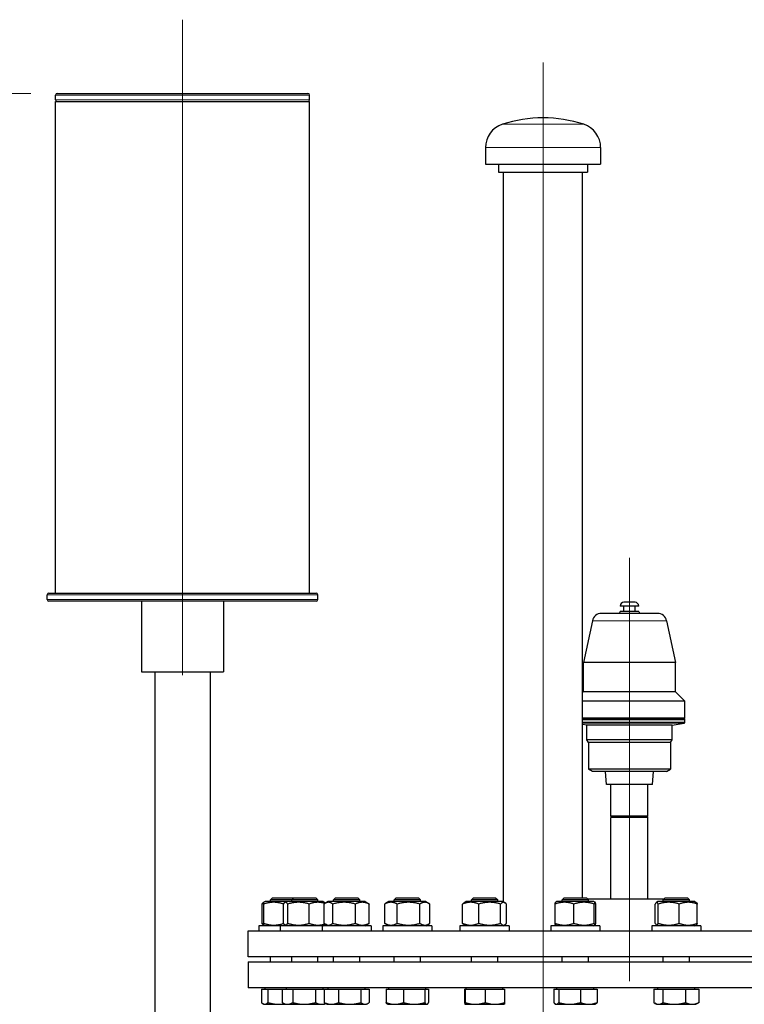
# Model space of a CAD drawing. Units: millimetres. Extents: x 0 to 39774, y -1581 to 5940.
# Drawn here: x 6366 to 6808, y 4638 to 5239 of the extents above; entities that cross this region are included whole.
import ezdxf

# ---------------------------------------------------------------- set-up
doc = ezdxf.new("R2010")
doc.units = ezdxf.units.MM
doc.header["$LTSCALE"] = 20
for name, color, linetype, lineweight, true_color in [('Bemaßung (ISO)', 1, 'Continuous', 5, 0xff0000), ('Mittellinie (ISO)', 5, 'Continuous', 5, 0x0000ff), ('Tangential', 7, 'Continuous', 9, 0xbfbfbf)]:
    doc.layers.add(name, color=color, linetype=linetype, lineweight=lineweight, true_color=true_color)
doc.layers.add('Sichtbar (ISO)', color=7, linetype='Continuous', lineweight=25)
doc.styles.add('Bemaßung_gerundet', font='tahoma.ttf')
doc.dimstyles.new('Dehoust_gerundet', dxfattribs={"dimscale": 20, "dimtxt": 3.5, "dimasz": 2.5, "dimexe": 3.175, "dimexo": 0.8, "dimgap": 0.8, "dimtad": 1, "dimtoh": 1, "dimdec": 0, "dimlfac": 0.1, "dimrnd": 1e-08, "dimzin": 12, "dimtxsty": 'Bemaßung_gerundet', "dimcen": 0.09, "dimdle": 10, "dimclrd": 1, "dimclre": 1, "dimclrt": 256, "dimadec": 1, "dimazin": 3, "dimtfac": 1, "dimtmove": 0, "dimatfit": 3, "dimfxl": 1, "dimtolj": 1, "dimtzin": 0, "dimlwd": -1, "dimlwe": -1, "dimarcsym": 0})

# ---------------------------------------------------------------- blocks, each defined once
blk = doc.blocks.new('*D131')
at = {"layer": 'Bemaßung (ISO)', "color": 1, "transparency": 16777216}
for p, q in [((6373.07, 5193.74), (5787.07, 5193.74)), ((5850.57, 5143.74), (5850.57, 2910.74)), ((6154.57, 2860.74), (5787.07, 2860.74))]:
    blk.add_line(p, q, dxfattribs=at)
for points in [[(5842.24, 5143.74), (5858.91, 5143.74), (5850.57, 5193.74)], [(5842.24, 2910.74), (5858.91, 2910.74), (5850.57, 2860.74)]]:
    blk.add_solid(points, dxfattribs=at)
at = {"layer": 'Defpoints', "color": 0, "transparency": 16777216}
for p in [(6389.07, 5193.74), (5850.57, 2860.74), (6170.57, 2860.74)]:
    blk.add_point(p, dxfattribs=at)
at = {"layer": 'Bemaßung (ISO)', "color": 22, "true_color": 0xc13f00, "transparency": 16777216, "insert": (5742.05, 4027.24), "char_height": 70, "attachment_point": 2, "rotation": 90, "style": 'Bemaßung_gerundet'}
blk.add_mtext('\\A1;\\fTahoma|b0|i0;\\LTransporthöhe =2330', dxfattribs=at)

msp = doc.modelspace()

# ---------------------------------------------------------------- linework, layer by layer
at = {"layer": 'Mittellinie (ISO)', "linetype": 'Continuous'}
for p, q in [((6465.57, 4838.74), (6465.57, 5238.74)), ((6685.57, 4612.64), (6685.57, 5212.64)), ((6738.29, 4651.83), (6738.29, 4910.2))]:
    msp.add_line(p, q, dxfattribs=at)
at = {"layer": 'Sichtbar (ISO)'}
for p, q in [((6388.07, 5189.74), (6388.07, 5192.74)), ((6389.07, 5193.74), (6542.07, 5193.74)), ((6543.07, 5189.74), (6543.07, 5192.74)), ((6388.07, 5188.74), (6543.07, 5188.74)), ((6388.07, 4888.74), (6388.07, 5188.74)), ((6543.07, 4888.74), (6543.07, 5188.74)), ((6650.42, 5160.64), (6650.42, 5150.64)), ((6720.72, 5160.64), (6720.72, 5150.64)), ((6650.42, 5150.64), (6720.72, 5150.64)), ((6658.42, 5150.64), (6658.42, 5145.64)), ((6712.72, 5150.64), (6712.72, 5145.64)), ((6658.42, 5145.64), (6712.72, 5145.64)), ((6661.42, 4700.27), (6661.42, 5145.64)), ((6709.72, 4702.74), (6709.72, 5145.64)), ((6383.07, 4884.74), (6383.07, 4887.74)), ((6384.07, 4888.74), (6547.07, 4888.74)), ((6548.07, 4884.74), (6548.07, 4887.74)), ((6547.07, 4883.74), (6384.07, 4883.74)), ((6440.57, 4883.74), (6440.57, 4840.74)), ((6490.57, 4883.74), (6490.57, 4840.74)), ((6743.94, 4880.86), (6732.65, 4880.86)), ((6734.79, 4877.47), (6734.79, 4880.86)), ((6741.68, 4883.11), (6734.91, 4883.11)), ((6741.79, 4877.47), (6741.79, 4880.86)), ((6755.42, 4876.34), (6721.17, 4876.34)), ((6732.65, 4877.47), (6732, 4876.34)), ((6743.94, 4877.47), (6732.65, 4877.47)), ((6743.94, 4877.47), (6744.59, 4876.34)), ((6715.65, 4871.87), (6710.24, 4846.42)), ((6760.94, 4871.87), (6766.35, 4846.42)), ((6766.35, 4846.42), (6710.24, 4846.42)), ((6710.24, 4828.53), (6710.24, 4846.42)), ((6766.35, 4828.53), (6766.35, 4846.42)), ((6440.57, 4840.74), (6490.57, 4840.74)), ((6448.72, 4840.74), (6448.72, 4488.74)), ((6482.42, 4840.74), (6482.42, 4488.74)), ((6710.24, 4828.53), (6709.72, 4828.01)), ((6766.35, 4828.53), (6710.24, 4828.53)), ((6766.35, 4828.53), (6772.16, 4822.72)), ((6772.16, 4822.72), (6709.72, 4822.72)), ((6772.16, 4812.56), (6772.16, 4822.72)), ((6771.67, 4812), (6709.72, 4812)), ((6771.67, 4811.99), (6709.72, 4811.99)), ((6712.33, 4808.04), (6709.72, 4808.5)), ((6764.26, 4808.04), (6712.33, 4808.04)), ((6712.33, 4799.19), (6712.33, 4808.04)), ((6764.26, 4808.04), (6771.69, 4809.35)), ((6764.26, 4799.19), (6764.26, 4808.04)), ((6771.67, 4811.99), (6771.67, 4812)), ((6772.16, 4809.91), (6772.16, 4811.43)), ((6764.26, 4799.19), (6712.33, 4799.19)), ((6713.32, 4797.48), (6712.33, 4799.19)), ((6763.27, 4797.48), (6713.32, 4797.48)), ((6713.32, 4797.48), (6713.32, 4781.2)), ((6763.27, 4797.48), (6764.26, 4799.19)), ((6763.27, 4797.48), (6763.27, 4781.2)), ((6763.27, 4781.2), (6713.32, 4781.2)), ((6715.72, 4779.82), (6713.32, 4781.2)), ((6760.87, 4779.82), (6715.72, 4779.82)), ((6724.31, 4771.91), (6723.62, 4779.82)), ((6752.28, 4771.91), (6752.97, 4779.82)), ((6760.87, 4779.82), (6763.27, 4781.2)), ((6752.28, 4771.91), (6724.31, 4771.91)), ((6727, 4752.49), (6727, 4771.91)), ((6749.58, 4752.49), (6749.58, 4771.91)), ((6749.58, 4752.49), (6727, 4752.49)), ((6727.57, 4752.16), (6727, 4752.49)), ((6727.57, 4752.16), (6727, 4751.83)), ((6749.58, 4751.83), (6727, 4751.83)), ((6727, 4701.83), (6727, 4751.83)), ((6749.02, 4752.16), (6727.57, 4752.16)), ((6749.02, 4752.16), (6749.58, 4752.49)), ((6749.02, 4752.16), (6749.58, 4751.83)), ((6749.58, 4701.83), (6749.58, 4751.83)), ((6515.21, 4700.01), (6514.97, 4699.87)), ((6515.96, 4700.44), (6515.21, 4700.01)), ((6515.21, 4698.94), (6515.21, 4700.01)), ((6528.96, 4700.44), (6515.96, 4700.44)), ((6520.44, 4702.74), (6519.21, 4701.52)), ((6532.21, 4701.52), (6519.21, 4701.52)), ((6519.21, 4700.44), (6519.21, 4701.52)), ((6520.44, 4702.74), (6533.44, 4702.74)), ((6528.96, 4700.44), (6527.98, 4699.87)), ((6551.46, 4700.44), (6528.96, 4700.44)), ((6533.44, 4702.74), (6532.21, 4701.52)), ((6548.21, 4701.52), (6532.21, 4701.52)), ((6532.21, 4700.44), (6532.21, 4701.52)), ((6533.44, 4702.74), (6546.99, 4702.74)), ((6546.99, 4702.74), (6548.21, 4701.52)), ((6548.21, 4700.44), (6548.21, 4701.52)), ((6551.46, 4700.44), (6552.45, 4699.87)), ((6554.47, 4700.44), (6552.73, 4699.44)), ((6576.97, 4700.44), (6554.47, 4700.44)), ((6558.95, 4702.74), (6557.72, 4701.52)), ((6573.72, 4701.52), (6557.72, 4701.52)), ((6557.72, 4700.44), (6557.72, 4701.52)), ((6558.95, 4702.74), (6572.49, 4702.74)), ((6572.49, 4702.74), (6573.72, 4701.52)), ((6573.72, 4700.44), (6573.72, 4701.52)), ((6576.97, 4700.44), (6578.71, 4699.44)), ((6591.5, 4700.44), (6589.37, 4699.21)), ((6614, 4700.44), (6591.5, 4700.44)), ((6595.98, 4702.74), (6594.75, 4701.52)), ((6610.75, 4701.52), (6594.75, 4701.52)), ((6594.75, 4700.44), (6594.75, 4701.52)), ((6595.98, 4702.74), (6609.52, 4702.74)), ((6609.52, 4702.74), (6610.75, 4701.52)), ((6610.75, 4700.44), (6610.75, 4701.52)), ((6614, 4700.44), (6616.13, 4699.21)), ((6638.63, 4700.44), (6637.46, 4699.77)), ((6661.13, 4700.44), (6638.63, 4700.44)), ((6643.11, 4702.74), (6641.88, 4701.52)), ((6657.88, 4701.52), (6641.88, 4701.52)), ((6641.88, 4700.44), (6641.88, 4701.52)), ((6643.11, 4702.74), (6656.65, 4702.74)), ((6656.65, 4702.74), (6657.88, 4701.52)), ((6657.88, 4700.44), (6657.88, 4701.52)), ((6661.13, 4700.44), (6662.3, 4699.77)), ((6694.05, 4700.44), (6693.27, 4699.99)), ((6716.55, 4700.44), (6694.05, 4700.44)), ((6698.52, 4702.74), (6697.3, 4701.52)), ((6713.3, 4701.52), (6697.3, 4701.52)), ((6697.3, 4700.44), (6697.3, 4701.52)), ((6698.52, 4702.74), (6712.07, 4702.74)), ((6712.07, 4702.74), (6713.3, 4701.52)), ((6759.19, 4701.83), (6712.98, 4701.83)), ((6713.3, 4700.44), (6713.3, 4701.52)), ((6716.55, 4700.44), (6717.32, 4699.99)), ((6755.63, 4700.44), (6754.77, 4699.95)), ((6778.13, 4700.44), (6755.63, 4700.44)), ((6760.1, 4702.74), (6758.88, 4701.52)), ((6774.88, 4701.52), (6758.88, 4701.52)), ((6758.88, 4700.44), (6758.88, 4701.52)), ((6760.1, 4702.74), (6773.65, 4702.74)), ((6773.65, 4702.74), (6774.88, 4701.52)), ((6774.88, 4700.44), (6774.88, 4701.52)), ((6778.13, 4700.44), (6778.98, 4699.95)), ((6514.09, 4687.15), (6514.09, 4698.94)), ((6515.21, 4687.15), (6515.21, 4698.94)), ((6527.09, 4687.15), (6527.09, 4698.94)), ((6529.8, 4687.15), (6529.8, 4698.94)), ((6542.92, 4687.15), (6542.92, 4698.94)), ((6551.98, 4687.15), (6551.98, 4698.94)), ((6557.28, 4687.15), (6557.28, 4698.94)), ((6571.02, 4687.15), (6571.02, 4698.94)), ((6579.46, 4687.15), (6579.46, 4698.94)), ((6588.92, 4687.15), (6588.92, 4698.94)), ((6596.62, 4687.15), (6596.62, 4698.94)), ((6610.45, 4687.15), (6610.45, 4698.94)), ((6616.58, 4687.15), (6616.58, 4698.94)), ((6636.49, 4687.15), (6636.49, 4698.94)), ((6646.29, 4687.15), (6646.29, 4698.94)), ((6659.68, 4687.15), (6659.68, 4698.94)), ((6663.26, 4687.15), (6663.26, 4698.94)), ((6692.87, 4687.15), (6692.87, 4698.94)), ((6704.39, 4687.15), (6704.39, 4698.94)), ((6716.82, 4687.15), (6716.82, 4698.94)), ((6717.73, 4687.15), (6717.73, 4698.94)), ((6754.07, 4687.15), (6754.07, 4698.94)), ((6755.88, 4687.15), (6755.88, 4698.94)), ((6768.68, 4687.15), (6768.68, 4698.94)), ((6779.68, 4687.15), (6779.68, 4698.94)), ((6505.57, 4682.64), (7225.57, 4682.64)), ((6505.57, 4666.74), (6505.57, 4682.64)), ((6525.21, 4685.64), (6512.21, 4685.64)), ((6512.21, 4685.64), (6512.21, 4682.64)), ((6515.21, 4686.08), (6514.97, 4686.21)), ((6515.21, 4686.08), (6515.21, 4687.15)), ((6515.96, 4685.64), (6515.21, 4686.08)), ((6550.72, 4685.64), (6525.21, 4685.64)), ((6525.21, 4685.64), (6525.21, 4682.64)), ((6528.96, 4685.64), (6527.98, 4686.21)), ((6580.72, 4685.64), (6550.72, 4685.64)), ((6550.72, 4685.64), (6550.72, 4682.64)), ((6551.46, 4685.64), (6552.45, 4686.21)), ((6554.47, 4685.64), (6552.73, 4686.65)), ((6576.97, 4685.64), (6578.71, 4686.65)), ((6580.72, 4685.64), (6580.72, 4682.64)), ((6617.75, 4685.64), (6587.75, 4685.64)), ((6587.75, 4685.64), (6587.75, 4682.64)), ((6591.5, 4685.64), (6589.37, 4686.87)), ((6614, 4685.64), (6616.13, 4686.87)), ((6617.75, 4685.64), (6617.75, 4682.64)), ((6664.88, 4685.64), (6634.88, 4685.64)), ((6634.88, 4685.64), (6634.88, 4682.64)), ((6638.63, 4685.64), (6637.46, 4686.32)), ((6661.13, 4685.64), (6662.3, 4686.32)), ((6661.42, 4685.64), (6661.42, 4685.81)), ((6664.88, 4685.64), (6664.88, 4682.64)), ((6720.3, 4685.64), (6690.3, 4685.64)), ((6690.3, 4685.64), (6690.3, 4682.64)), ((6694.05, 4685.64), (6693.27, 4686.09)), ((6716.55, 4685.64), (6717.32, 4686.09)), ((6720.3, 4685.64), (6720.3, 4682.64)), ((6781.88, 4685.64), (6751.88, 4685.64)), ((6751.88, 4685.64), (6751.88, 4682.64)), ((6755.63, 4685.64), (6754.77, 4686.14)), ((6778.13, 4685.64), (6778.98, 4686.14)), ((6781.88, 4685.64), (6781.88, 4682.64)), ((7225.57, 4666.74), (6505.57, 4666.74)), ((6519.21, 4663.74), (6519.21, 4666.74)), ((6532.21, 4663.74), (6532.21, 4666.74)), ((6548.21, 4663.74), (6548.21, 4666.74)), ((6557.72, 4663.74), (6557.72, 4666.74)), ((6573.72, 4663.74), (6573.72, 4666.74)), ((6594.75, 4663.74), (6594.75, 4666.74)), ((6610.75, 4663.74), (6610.75, 4666.74)), ((6641.88, 4663.74), (6641.88, 4666.74)), ((6657.88, 4663.74), (6657.88, 4666.74)), ((6697.3, 4663.74), (6697.3, 4666.74)), ((6713.3, 4663.74), (6713.3, 4666.74)), ((6758.88, 4663.74), (6758.88, 4666.74)), ((6774.88, 4663.74), (6774.88, 4666.74)), ((6505.57, 4663.74), (7225.57, 4663.74)), ((6505.57, 4663.74), (6505.57, 4647.74)), ((7225.57, 4647.74), (6505.57, 4647.74)), ((6513.73, 4646.94), (6513.73, 4638.81)), ((6513.73, 4646.94), (6517.69, 4646.94)), ((6515.96, 4646.94), (6515.96, 4647.74)), ((6517.69, 4646.94), (6517.69, 4638.81)), ((6517.69, 4646.94), (6526.37, 4646.94)), ((6526.37, 4646.94), (6526.37, 4638.81)), ((6526.37, 4646.94), (6532.84, 4646.94)), ((6528.97, 4646.94), (6528.97, 4647.74)), ((6532.84, 4646.94), (6532.84, 4638.81)), ((6532.84, 4646.94), (6546.68, 4646.94)), ((6546.68, 4646.94), (6546.68, 4638.81)), ((6546.68, 4646.94), (6552.04, 4646.94)), ((6551.46, 4646.94), (6551.46, 4647.74)), ((6552.04, 4646.94), (6552.04, 4638.81)), ((6552.04, 4646.94), (6560.77, 4646.94)), ((6554.47, 4646.94), (6554.47, 4647.74)), ((6560.77, 4646.94), (6560.77, 4638.81)), ((6560.77, 4646.94), (6574.46, 4646.94)), ((6574.46, 4646.94), (6574.46, 4638.81)), ((6574.46, 4646.94), (6579.4, 4646.94)), ((6576.96, 4646.94), (6576.96, 4647.74)), ((6579.4, 4646.94), (6579.4, 4638.81)), ((6589.76, 4646.94), (6589.76, 4638.81)), ((6589.76, 4646.94), (6600.42, 4646.94)), ((6591.5, 4646.94), (6591.5, 4647.74)), ((6600.42, 4646.94), (6600.42, 4638.81)), ((6600.42, 4646.94), (6613.42, 4646.94)), ((6613.42, 4646.94), (6613.42, 4638.81)), ((6613.42, 4646.94), (6615.74, 4646.94)), ((6613.99, 4646.94), (6613.99, 4647.74)), ((6615.74, 4646.94), (6615.74, 4638.81)), ((6637.69, 4646.94), (6638.08, 4646.94)), ((6637.69, 4646.94), (6637.69, 4638.81)), ((6638.08, 4646.94), (6638.08, 4638.81)), ((6638.08, 4646.94), (6650.26, 4646.94)), ((6638.63, 4646.94), (6638.63, 4647.74)), ((6650.26, 4646.94), (6650.26, 4638.81)), ((6650.26, 4646.94), (6662.07, 4646.94)), ((6661.12, 4646.94), (6661.12, 4647.74)), ((6662.07, 4646.94), (6662.07, 4638.81)), ((6692.06, 4646.94), (6695.14, 4646.94)), ((6692.06, 4646.94), (6692.06, 4638.81)), ((6694.05, 4646.94), (6694.05, 4647.74)), ((6695.14, 4646.94), (6695.14, 4638.81)), ((6695.14, 4646.94), (6708.38, 4646.94)), ((6708.38, 4646.94), (6708.38, 4638.81)), ((6708.38, 4646.94), (6718.54, 4646.94)), ((6716.54, 4646.94), (6716.54, 4647.74)), ((6718.54, 4646.94), (6718.54, 4638.81)), ((6753.09, 4646.94), (6758.75, 4646.94)), ((6753.09, 4646.94), (6753.09, 4638.81)), ((6755.63, 4646.94), (6755.63, 4647.74)), ((6758.75, 4646.94), (6758.75, 4638.81)), ((6758.75, 4646.94), (6772.53, 4646.94)), ((6772.53, 4646.94), (6772.53, 4638.81)), ((6772.53, 4646.94), (6780.66, 4646.94)), ((6778.12, 4646.94), (6778.12, 4647.74)), ((6780.66, 4646.94), (6780.66, 4638.81)), ((6515.21, 4637.74), (6514.69, 4638.04)), ((6515.21, 4637.74), (6515.71, 4637.74)), ((6515.71, 4637.74), (6524.43, 4637.74)), ((6524.43, 4637.74), (6528.21, 4637.74)), ((6528.21, 4637.74), (6526.64, 4638.65)), ((6528.21, 4637.74), (6529.6, 4637.74)), ((6529.6, 4637.74), (6539.76, 4637.74)), ((6539.76, 4637.74), (6550.37, 4637.74)), ((6550.37, 4637.74), (6552.21, 4637.74)), ((6552.21, 4637.74), (6552.97, 4638.18)), ((6553.72, 4637.74), (6552.87, 4638.23)), ((6553.72, 4637.74), (6556.41, 4637.74)), ((6556.41, 4637.74), (6567.61, 4637.74)), ((6567.61, 4637.74), (6576.93, 4637.74)), ((6576.93, 4637.74), (6577.72, 4637.74)), ((6577.72, 4637.74), (6578.57, 4638.23)), ((6590.75, 4637.74), (6590.58, 4637.84)), ((6590.75, 4637.74), (6595.09, 4637.74)), ((6595.09, 4637.74), (6606.92, 4637.74)), ((6606.92, 4637.74), (6614.58, 4637.74)), ((6614.58, 4637.74), (6614.75, 4637.74)), ((6614.75, 4637.74), (6614.92, 4637.84)), ((6637.88, 4637.74), (6637.87, 4637.75)), ((6637.88, 4637.74), (6644.17, 4637.74)), ((6637.88, 4637.74), (6637.88, 4637.74)), ((6644.17, 4637.74), (6656.16, 4637.74)), ((6656.16, 4637.74), (6661.88, 4637.74)), ((6661.88, 4637.74), (6661.88, 4637.75)), ((6693.3, 4637.74), (6692.99, 4637.92)), ((6693.3, 4637.74), (6693.6, 4637.74)), ((6693.6, 4637.74), (6701.76, 4637.74)), ((6701.76, 4637.74), (6713.46, 4637.74)), ((6713.46, 4637.74), (6717.3, 4637.74)), ((6717.3, 4637.74), (6717.61, 4637.92)), ((6754.88, 4637.74), (6753.73, 4638.4)), ((6754.88, 4637.74), (6755.92, 4637.74)), ((6755.92, 4637.74), (6765.64, 4637.74)), ((6765.64, 4637.74), (6776.59, 4637.74)), ((6776.59, 4637.74), (6778.88, 4637.74)), ((6778.88, 4637.74), (6780.02, 4638.4))]:
    msp.add_line(p, q, dxfattribs=at)
for centre, radius, start, end in [((6389.07, 5192.74), 1, 90, 180), ((6542.07, 5192.74), 1, 0, 90), ((6389.07, 5189.74), 1, 180, 270), ((6542.07, 5189.74), 1, 270, 0), ((6665.42, 5160.64), 15, 108.05923, 180), ((6685.57, 5098.84), 80, 71.94077, 108.05923), ((6705.72, 5160.64), 15, 0, 71.94077), ((6384.07, 4887.74), 1, 90, 180), ((6547.07, 4887.74), 1, 0, 90), ((6384.07, 4884.74), 1, 180, 270), ((6547.07, 4884.74), 1, 270, 0), ((6734.91, 4880.86), 2.26, 90, 180), ((6741.68, 4880.86), 2.26, 0, 90), ((6721.17, 4870.7), 5.64, 90, 168), ((6755.42, 4870.7), 5.64, 12, 90), ((6771.6, 4812.56), 0.564, 277.87156, 0), ((6771.6, 4811.43), 0.564, 0, 82.12844), ((6771.6, 4809.91), 0.564, 280, 0)]:
    msp.add_arc(centre, radius, start, end, dxfattribs=at)
for points, weights in [([(6514.09, 4698.94), (6514.56, 4699.63), (6514.97, 4699.87)], [1, 1.04891825007, 1.066899372]), ([(6527.11, 4698.97), (6521.17, 4700.93), (6515.21, 4698.94)], [1.00214119363, 1.1536224282, 1]), ([(6529.8, 4698.94), (6528.44, 4700.94), (6527.09, 4698.94)], [1, 1.15470053838, 1]), ([(6542.92, 4698.94), (6536.36, 4700.94), (6529.8, 4698.94)], [1, 1.15470053838, 1]), ([(6552.44, 4699.26), (6547.77, 4700.8), (6542.92, 4698.94)], [1.02197221233, 1.14279878029, 1]), ([(6557.28, 4698.94), (6554.63, 4700.94), (6551.98, 4698.94)], [1, 1.15470053838, 1]), ([(6552.45, 4699.87), (6552.66, 4699.75), (6552.88, 4699.52)], [1.066899372, 1.05779469517, 1.04075815007]), ([(6571.02, 4698.94), (6564.15, 4700.94), (6557.28, 4698.94)], [1, 1.15470053838, 1]), ([(6579.46, 4698.94), (6575.24, 4700.94), (6571.02, 4698.94)], [1, 1.15470053838, 1]), ([(6596.62, 4698.94), (6592.77, 4700.94), (6588.92, 4698.94)], [1, 1.15470053838, 1]), ([(6610.45, 4698.94), (6603.53, 4700.94), (6596.62, 4698.94)], [1, 1.15470053838, 1]), ([(6616.58, 4698.94), (6613.51, 4700.94), (6610.45, 4698.94)], [1, 1.15470053838, 1]), ([(6646.29, 4698.94), (6641.39, 4700.94), (6636.49, 4698.94)], [1, 1.15470053838, 1]), ([(6659.68, 4698.94), (6652.98, 4700.94), (6646.29, 4698.94)], [1, 1.15470053838, 1]), ([(6663.26, 4698.94), (6661.47, 4700.94), (6659.68, 4698.94)], [1, 1.15470053838, 1]), ([(6704.39, 4698.94), (6698.63, 4700.94), (6692.87, 4698.94)], [1, 1.15470053838, 1]), ([(6692.87, 4698.94), (6693.09, 4699.89), (6693.27, 4699.99)], [1, 1.06790002377, 1.07619568835]), ([(6716.82, 4698.94), (6710.61, 4700.94), (6704.39, 4698.94)], [1, 1.15470053838, 1]), ([(6717.73, 4698.94), (6717.27, 4700.94), (6716.82, 4698.94)], [1, 1.15470053838, 1]), ([(6755.88, 4698.94), (6754.98, 4700.94), (6754.07, 4698.94)], [1, 1.15470053838, 1]), ([(6768.68, 4698.94), (6762.28, 4700.94), (6755.88, 4698.94)], [1, 1.15470053838, 1]), ([(6779.68, 4698.94), (6774.18, 4700.94), (6768.68, 4698.94)], [1, 1.15470053838, 1]), ([(6778.98, 4699.95), (6779.3, 4699.76), (6779.68, 4698.94)], [1.07272203113, 1.05842950124, 1]), ([(6515.21, 4699.33), (6514.66, 4699.16), (6514.09, 4698.94)], [1.02709504903, 1.01500241592, 1]), ([(6578.71, 4699.44), (6579.07, 4699.23), (6579.46, 4698.94)], [1.03472368849, 1.01992921476, 1]), ([(6588.92, 4698.94), (6589.15, 4699.09), (6589.37, 4699.21)], [1, 1.0100406683, 1.01877797953]), ([(6636.49, 4698.94), (6637, 4699.5), (6637.46, 4699.77)], [1, 1.03934546673, 1.0586772248]), ([(6514.97, 4686.21), (6514.56, 4686.45), (6514.09, 4687.15)], [1.066899372, 1.04891825007, 1]), ([(6514.09, 4687.15), (6514.66, 4686.93), (6515.21, 4686.75)], [1, 1.01500241592, 1.02709504903]), ([(6515.21, 4687.15), (6521.17, 4685.16), (6527.11, 4687.12)], [1, 1.1536224282, 1.00214119363]), ([(6527.09, 4687.15), (6528.44, 4685.15), (6529.8, 4687.15)], [1, 1.15470053838, 1]), ([(6529.8, 4687.15), (6536.36, 4685.15), (6542.92, 4687.15)], [1, 1.15470053838, 1]), ([(6542.92, 4687.15), (6547.77, 4685.28), (6552.44, 4686.83)], [1, 1.14279878029, 1.02197221233]), ([(6551.98, 4687.15), (6554.63, 4685.15), (6557.28, 4687.15)], [1, 1.15470053838, 1]), ([(6552.88, 4686.56), (6552.66, 4686.33), (6552.45, 4686.21)], [1.04075815007, 1.05779469517, 1.066899372]), ([(6557.28, 4687.15), (6564.15, 4685.15), (6571.02, 4687.15)], [1, 1.15470053838, 1]), ([(6571.02, 4687.15), (6575.24, 4685.15), (6579.46, 4687.15)], [1, 1.15470053838, 1]), ([(6579.46, 4687.15), (6579.07, 4686.86), (6578.71, 4686.65)], [1, 1.01992921476, 1.03472368849]), ([(6588.92, 4687.15), (6592.77, 4685.15), (6596.62, 4687.15)], [1, 1.15470053838, 1]), ([(6589.37, 4686.87), (6589.15, 4687), (6588.92, 4687.15)], [1.01877797953, 1.0100406683, 1]), ([(6596.62, 4687.15), (6603.53, 4685.15), (6610.45, 4687.15)], [1, 1.15470053838, 1]), ([(6610.45, 4687.15), (6613.51, 4685.15), (6616.58, 4687.15)], [1, 1.15470053838, 1]), ([(6636.49, 4687.15), (6641.39, 4685.15), (6646.29, 4687.15)], [1, 1.15470053838, 1]), ([(6637.46, 4686.32), (6637, 4686.58), (6636.49, 4687.15)], [1.0586772248, 1.03934546673, 1]), ([(6646.29, 4687.15), (6652.98, 4685.15), (6659.68, 4687.15)], [1, 1.15470053838, 1]), ([(6659.68, 4687.15), (6661.47, 4685.15), (6663.26, 4687.15)], [1, 1.15470053838, 1]), ([(6692.87, 4687.15), (6698.63, 4685.15), (6704.39, 4687.15)], [1, 1.15470053838, 1]), ([(6693.27, 4686.09), (6693.09, 4686.2), (6692.87, 4687.15)], [1.07619568835, 1.06790002377, 1]), ([(6704.39, 4687.15), (6710.61, 4685.15), (6716.82, 4687.15)], [1, 1.15470053838, 1]), ([(6716.82, 4687.15), (6717.27, 4685.15), (6717.73, 4687.15)], [1, 1.15470053838, 1]), ([(6754.07, 4687.15), (6754.98, 4685.15), (6755.88, 4687.15)], [1, 1.15470053838, 1]), ([(6755.88, 4687.15), (6762.28, 4685.15), (6768.68, 4687.15)], [1, 1.15470053838, 1]), ([(6768.68, 4687.15), (6774.18, 4685.15), (6779.68, 4687.15)], [1, 1.15470053838, 1]), ([(6779.68, 4687.15), (6779.3, 4686.32), (6778.98, 4686.14)], [1, 1.05842950124, 1.07272203113]), ([(6513.73, 4638.81), (6514.79, 4637.74), (6515.71, 4637.74)], [1, 1.0379548493, 1]), ([(6515.71, 4637.74), (6516.63, 4637.74), (6517.69, 4638.81)], [1, 1.0379548493, 1]), ([(6517.69, 4638.81), (6521.3, 4637.74), (6524.43, 4637.74)], [1, 1.0379548493, 1]), ([(6524.43, 4637.74), (6526.05, 4637.74), (6527.74, 4638.02)], [1, 1.01935671959, 1.01896984382]), ([(6526.37, 4638.81), (6528.1, 4637.74), (6529.6, 4637.74)], [1, 1.0379548493, 1]), ([(6529.6, 4637.74), (6531.1, 4637.74), (6532.84, 4638.81)], [1, 1.0379548493, 1]), ([(6532.84, 4638.81), (6536.55, 4637.74), (6539.76, 4637.74)], [1, 1.0379548493, 1]), ([(6539.76, 4637.74), (6542.97, 4637.74), (6546.68, 4638.81)], [1, 1.0379548493, 1]), ([(6546.68, 4638.81), (6548.66, 4637.74), (6550.37, 4637.74)], [1, 1.0379548493, 1]), ([(6550.37, 4637.74), (6551.57, 4637.74), (6552.85, 4638.25)], [1, 1.02620503303, 1.01622476859]), ([(6552.87, 4638.23), (6552.47, 4638.46), (6552.04, 4638.81)], [1.01649956783, 1.01212006794, 1]), ([(6552.04, 4638.81), (6554.38, 4637.74), (6556.41, 4637.74)], [1, 1.0379548493, 1]), ([(6556.41, 4637.74), (6558.43, 4637.74), (6560.77, 4638.81)], [1, 1.0379548493, 1]), ([(6560.77, 4638.81), (6564.44, 4637.74), (6567.61, 4637.74)], [1, 1.0379548493, 1]), ([(6567.61, 4637.74), (6570.79, 4637.74), (6574.46, 4638.81)], [1, 1.0379548493, 1]), ([(6574.46, 4638.81), (6575.78, 4637.74), (6576.93, 4637.74)], [1, 1.0379548493, 1]), ([(6576.93, 4637.74), (6578.08, 4637.74), (6579.4, 4638.81)], [1, 1.0379548493, 1]), ([(6590.58, 4637.84), (6590.19, 4638.06), (6589.76, 4638.81)], [1.01616209829, 1.02628684624, 1]), ([(6589.76, 4638.81), (6592.61, 4637.74), (6595.09, 4637.74)], [1, 1.0379548493, 1]), ([(6595.09, 4637.74), (6597.57, 4637.74), (6600.42, 4638.81)], [1, 1.0379548493, 1]), ([(6600.42, 4638.81), (6603.9, 4637.74), (6606.92, 4637.74)], [1, 1.0379548493, 1]), ([(6606.92, 4637.74), (6609.93, 4637.74), (6613.42, 4638.81)], [1, 1.0379548493, 1]), ([(6613.42, 4638.81), (6614.04, 4637.74), (6614.58, 4637.74)], [1, 1.0379548493, 1]), ([(6614.58, 4637.74), (6615.12, 4637.74), (6615.74, 4638.81)], [1, 1.0379548493, 1]), ([(6637.69, 4638.81), (6637.79, 4637.74), (6637.88, 4637.74)], [1, 1.0379548493, 1]), ([(6637.88, 4637.74), (6637.97, 4637.74), (6638.08, 4638.81)], [1, 1.0379548493, 1]), ([(6638.08, 4638.81), (6641.34, 4637.74), (6644.17, 4637.74)], [1, 1.0379548493, 1]), ([(6644.17, 4637.74), (6647, 4637.74), (6650.26, 4638.81)], [1, 1.0379548493, 1]), ([(6650.26, 4638.81), (6653.43, 4637.74), (6656.16, 4637.74)], [1, 1.0379548493, 1]), ([(6656.16, 4637.74), (6658.9, 4637.74), (6662.07, 4638.81)], [1, 1.0379548493, 1]), ([(6662.07, 4638.81), (6661.97, 4637.79), (6661.88, 4637.75)], [1, 1.03605934604, 1.00360167985]), ([(6692.06, 4638.81), (6692.88, 4637.74), (6693.6, 4637.74)], [1, 1.0379548493, 1]), ([(6693.6, 4637.74), (6694.31, 4637.74), (6695.14, 4638.81)], [1, 1.0379548493, 1]), ([(6695.14, 4638.81), (6698.68, 4637.74), (6701.76, 4637.74)], [1, 1.0379548493, 1]), ([(6701.76, 4637.74), (6704.83, 4637.74), (6708.38, 4638.81)], [1, 1.0379548493, 1]), ([(6708.38, 4638.81), (6711.1, 4637.74), (6713.46, 4637.74)], [1, 1.0379548493, 1]), ([(6713.46, 4637.74), (6715.81, 4637.74), (6718.54, 4638.81)], [1, 1.0379548493, 1]), ([(6718.54, 4638.81), (6718.04, 4638.17), (6717.61, 4637.92)], [1, 1.02236145099, 1.01837399007]), ([(6753.09, 4638.81), (6754.61, 4637.74), (6755.92, 4637.74)], [1, 1.0379548493, 1]), ([(6755.92, 4637.74), (6757.23, 4637.74), (6758.75, 4638.81)], [1, 1.0379548493, 1]), ([(6758.75, 4638.81), (6762.44, 4637.74), (6765.64, 4637.74)], [1, 1.0379548493, 1]), ([(6765.64, 4637.74), (6768.84, 4637.74), (6772.53, 4638.81)], [1, 1.0379548493, 1]), ([(6772.53, 4638.81), (6774.71, 4637.74), (6776.59, 4637.74)], [1, 1.0379548493, 1]), ([(6776.59, 4637.74), (6778.48, 4637.74), (6780.66, 4638.81)], [1, 1.0379548493, 1]), ([(6780.66, 4638.81), (6780.33, 4638.58), (6780.02, 4638.4)], [1, 1.00796384938, 1.01258568065])]:
    msp.add_rational_spline(points, weights, degree=2, dxfattribs=at)
at = {"layer": 'Tangential'}
for p, q in [((6543.07, 5192.74), (6388.07, 5192.74)), ((6388.07, 5189.74), (6543.07, 5189.74)), ((6660.77, 5174.9), (6710.37, 5174.9)), ((6650.42, 5160.64), (6720.72, 5160.64)), ((6548.07, 4887.74), (6383.07, 4887.74)), ((6383.07, 4884.74), (6548.07, 4884.74)), ((6760.94, 4871.87), (6715.65, 4871.87)), ((6772.16, 4812.56), (6709.72, 4812.56)), ((6772.16, 4811.43), (6709.72, 4811.43)), ((6772.16, 4809.91), (6709.72, 4809.91)), ((6771.69, 4809.35), (6709.72, 4809.35))]:
    msp.add_line(p, q, dxfattribs=at)

# ---------------------------------------------------------------- dimensions: what is measured, and where the dimension line sits
at = {"layer": 'Bemaßung (ISO)', "color": 1, "true_color": 0xff0000}
dim = msp.add_linear_dim(base=(5850.57, 2860.74), p1=(6389.07, 5193.74), p2=(6170.57, 2860.74), angle=90, text='\\fTahoma|b0|i0;\\LTransporthöhe =<>0', dimstyle='Dehoust_gerundet', override={"dimgap": 0.8, "dimtoh": 0, "dimdec": 0, "dimlfac": 0.1, "dimtol": 0, "dimlim": 0, "dimtp": 0, "dimtm": 0, "dimtdec": 2, "dimtofl": 0, "dimatfit": 1}, dxfattribs=at)
dim.commit()
dim.dimension.update_dxf_attribs({"geometry": '*D131', "text_midpoint": (5850.57, 4027.24), "dimtype": 160})

doc.saveas('drawing.dxf')
